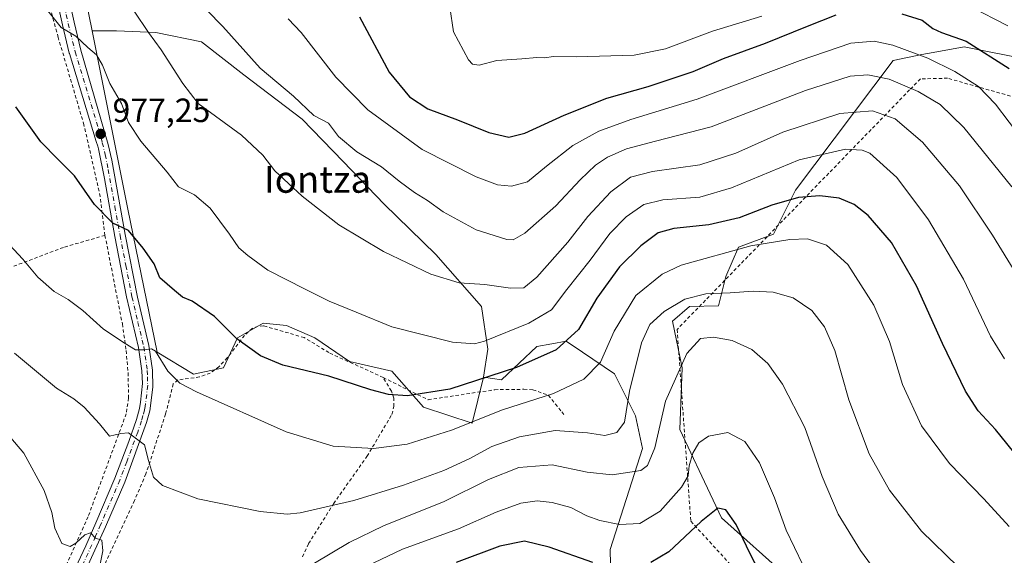
# Model space of a CAD drawing. Units: metres. Extents: x 593300 to 596725, y 4766083 to 4768444.
# Drawn here: x 593743 to 594036, y 4766267 to 4766427 of the extents above; entities that cross this region are included whole.
import ezdxf
from ezdxf.enums import TextEntityAlignment as Align

# ---------------------------------------------------------------- set-up
doc = ezdxf.new("R2010")
doc.units = ezdxf.units.M
doc.header["$MEASUREMENT"] = 0
doc.linetypes.add('DGN Style 2', pattern=[1.648017, 0.98881, -0.659207])
doc.linetypes.add('DGN Style 4', pattern=[2.638475, 1.318413, -0.659207, 0.001648, -0.659207])
for name, color, linetype, lineweight in [('Alambrada', 7, 'DGN Style 2', 0), ('Arbolado forestal CxS', 92, 'Continuous', 0), ('Curva de nivel maestra', 30, 'Continuous', 30), ('Curva de nivel normal', 30, 'Continuous', 0), ('Pista pavimentada Cxs', 135, 'Continuous', 0), ('Pista pavimentada eje', 135, 'DGN Style 4', 0), ('Prado CxS', 92, 'Continuous', 0), ('Punto de cota en terreno', 7, 'Continuous', 0), ('Rótulo de punto de cota en terreno', 7, 'Continuous', 0), ('Texto cartográfico', 7, 'Continuous', 0)]:
    doc.layers.add(name, color=color, linetype=linetype, lineweight=lineweight)
doc.styles.add('Style-Arial', font='txt')

# ---------------------------------------------------------------- blocks, each defined once
blk = doc.blocks.new('*U6')
at = {"layer": 'Arbolado forestal CxS', "color": 92, "linetype": 'Continuous', "lineweight": 0}
for points in [[(594044.6957, 4766414.8233, 1002.8886), (594024.2147, 4766418.8051, 999.5081), (594015.0183, 4766417.2043, 996.5483), (594011.6445, 4766416.6169, 995.4776), (594003.0353, 4766414.8233, 993.5311), (593973.9404, 4766376.1533, 977.0674), (593967.3829, 4766363.0307, 971.961), (593957.0003, 4766359.2033, 971.6279), (593953.1747, 4766350.4547, 967.7345), (593950.9887, 4766341.7057, 964.4144), (593942.3951, 4766341.5501, 964.7847), (593937.2631, 4766337.1521, 964.1897), (593940.1953, 4766323.2235, 959.8501), (593939.4627, 4766304.8971, 957.732), (593946.0595, 4766290.9685, 953.8369), (593951.9237, 4766278.5061, 949.8069), (593971.7177, 4766260.9121, 952.7604)], [(593919.5237, 4766234.0729, 937.7472), (593918.7463, 4766269.1005, 952.401), (593928.3799, 4766299.1765, 962.3146), (593926.2969, 4766308.8991, 964.0104), (593920.0457, 4766321.3987, 968.1676), (593910.5219, 4766327.8717, 973.9604), (593905.6253, 4766331.1997, 976.4309), (593901.3428, 4766330.3969, 977.1297), (593896.8843, 4766329.5607, 977.8161), (593886.3869, 4766319.6383, 975.3383), (593880.9661, 4766320.4131, 976.6016), (593882.3255, 4766328.8389, 980.054), (593880.4489, 4766341.5065, 983.7855), (593866.8429, 4766356.9887, 986.7426), (593851.3601, 4766372.0019, 988.0422), (593839.1611, 4766384.6689, 988.9164), (593826.9633, 4766397.3371, 989.1801), (593809.6037, 4766410.4739, 988.9163), (593796.9359, 4766420.3261, 987.6792), (593783.3301, 4766423.1409, 985.3842), (593771.6013, 4766423.6103, 983.0291), (593764.3488, 4766423.6101, 981.489), (593758.7467, 4766451.3969, 984.5094)]]:
    blk.add_polyline3d(points, dxfattribs=at)
blk = doc.blocks.new('5PATER')
at = {"layer": 'Punto de cota en terreno', "linetype": 'Continuous', "lineweight": 0}
h = blk.add_hatch(color=51, dxfattribs=at)
edge = h.paths.add_edge_path()
edge.add_ellipse((0, 0), major_axis=(-0.11, -0.111), ratio=0.999422, start_angle=0, end_angle=360)

msp = doc.modelspace()

# ---------------------------------------------------------------- linework, layer by layer
at = {"layer": 'Alambrada', "color": 7, "linetype": 'DGN Style 2', "lineweight": 0}
for points in [[(593768.2101, 4766362.6901, 974.7946), (593766.8001, 4766374.2301, 975.5646), (593761.9601, 4766395.5801, 977.6093), (593754.2801, 4766421.6701, 979.8723), (593746.5701, 4766450.0701, 983.5638), (593699.7801, 4766437.1801, 970.5427), (593645.7501, 4766421.6001, 956.2217), (593641.6701, 4766420.3901, 954.9037), (593617.1701, 4766413.0801, 949.8288), (593635.3501, 4766350.8801, 946.8844), (593646.4201, 4766319.3901, 954.3041)], [(594050.6801, 4766400.5901, 1018.7268), (594019.2601, 4766409.4901, 1008.6006), (594011.1701, 4766409.3201, 1006.6242), (594007.9501, 4766406.0101, 999.0564), (593938.6901, 4766334.6701, 965.1853), (593942.7601, 4766277.5401, 965.9635), (594002.9501, 4766211.8201, 960.5521), (594017.0001, 4766222.8301, 956.4548), (594045.2101, 4766247.3301, 966.2709)], [(593768.2101, 4766362.6901, 974.7946), (593755.8301, 4766359.1101, 972.5424), (593716.6701, 4766344.2501, 963.5048), (593687.8201, 4766334.6001, 956.8963), (593680.0301, 4766332.0001, 956.1022), (593677.1401, 4766330.9101, 954.1968), (593646.4201, 4766319.3901, 954.3041)], [(593768.2101, 4766362.6901, 974.7946), (593773.3901, 4766336.3301, 976.1785), (593774.5301, 4766328.3801, 974.9628), (593775.1001, 4766321.7701, 973.8919), (593775.2301, 4766314.2601, 970.446), (593774.5501, 4766309.5401, 969.9543), (593763.1601, 4766278.8301, 962.9241), (593744.3101, 4766237.0501, 956.8503)], [(593851.1001, 4766320.3401, 982.2468), (593834.9401, 4766327.7601, 985.061), (593827.6001, 4766332.2401, 986.6599), (593815.4201, 4766335.7701, 984.7817), (593813.7801, 4766335.6301, 984.4549), (593812.1001, 4766334.9801, 983.1656), (593809.8001, 4766332.9101, 980.1732), (593804.6601, 4766326.2201, 980.6578), (593802.1701, 4766323.5501, 981.9026), (593799.6001, 4766321.6701, 982.6111), (593796.3901, 4766320.5301, 981.7899), (593789.9501, 4766319.6101, 973.7839), (593788.5701, 4766318.4701, 971.2614), (593786.2801, 4766309.4701, 968.0676), (593780.4201, 4766291.6401, 964.7924), (593777.0201, 4766283.7201, 963.5745), (593768.1201, 4766264.6101, 960.5933)], [(593827.0701, 4766266.9301, 961.0858), (593828.8901, 4766270.8601, 962.2495), (593836.3101, 4766282.7601, 965.2746), (593846.2801, 4766296.8501, 969.4976), (593853.7301, 4766309.3701, 975.124), (593854.2501, 4766311.7301, 977.8583), (593854.2501, 4766314.1501, 979.1779), (593853.5501, 4766316.3301, 978.4629), (593851.1001, 4766320.3401, 982.2468)], [(593851.1001, 4766320.3401, 982.2468), (593864.5301, 4766313.7101, 992.7684), (593884.3601, 4766316.7201, 987.2157), (593893.0301, 4766316.8401, 977.1652), (593895.7101, 4766316.7201, 977.3095), (593900.3101, 4766315.0501, 977.6485), (593904.3401, 4766310.1001, 975.9651), (593905.0301, 4766309.0901, 975.2651)]]:
    msp.add_polyline3d(points, dxfattribs=at)
at = {"layer": 'Arbolado forestal CxS', "color": 92, "linetype": 'Continuous', "lineweight": 0}
for points in [[(593758.7467, 4766451.3969, 984.5094), (593764.3488, 4766423.6101, 981.489)], [(593880.9661, 4766320.4131, 976.6016), (593882.3255, 4766328.8389, 980.054), (593880.4489, 4766341.5065, 983.7855), (593866.8429, 4766356.9887, 986.7426), (593851.3601, 4766372.0019, 988.0422), (593839.1611, 4766384.6689, 988.9164), (593826.9633, 4766397.3371, 989.1801), (593809.6037, 4766410.4739, 988.9163), (593796.9359, 4766420.3261, 987.6792), (593783.3301, 4766423.1409, 985.3842), (593771.6013, 4766423.6103, 983.0291), (593764.3488, 4766423.6101, 981.489)], [(593880.9661, 4766320.4131, 976.6016), (593882.3255, 4766328.8389, 980.054), (593880.4489, 4766341.5065, 983.7855), (593866.8429, 4766356.9887, 986.7426), (593851.3601, 4766372.0019, 988.0422), (593839.1611, 4766384.6689, 988.9164), (593826.9633, 4766397.3371, 989.1801), (593809.6037, 4766410.4739, 988.9163), (593796.9359, 4766420.3261, 987.6792), (593783.3301, 4766423.1409, 985.3842), (593771.6013, 4766423.6103, 983.0291), (593764.3488, 4766423.6101, 981.489)], [(593764.3488, 4766423.6101, 981.489), (593775.0489, 4766370.5359, 976.1803), (593783.7981, 4766327.8999, 970.6622), (593794.5891, 4766321.3315, 971.1146), (593803.5035, 4766323.2081, 972.6116), (593807.7261, 4766332.1225, 975.404), (593815.3417, 4766336.5251, 977.3631), (593822.2707, 4766335.8759, 978.1496), (593830.7159, 4766332.1227, 977.7848), (593841.0379, 4766325.0851, 976.8986), (593853.7055, 4766322.2701, 977.2211), (593863.0891, 4766311.4795, 974.4697), (593877.6333, 4766306.7877, 970.6528), (593880.9661, 4766320.4131, 976.6016)], [(593971.7177, 4766260.9121, 952.7604), (593951.9237, 4766278.5061, 949.8069), (593946.0595, 4766290.9685, 953.8369), (593939.4627, 4766304.8971, 957.732), (593940.1953, 4766323.2235, 959.8501), (593937.2631, 4766337.1521, 964.1897), (593942.3951, 4766341.5501, 964.7847), (593950.9887, 4766341.7057, 964.4144), (593953.1747, 4766350.4547, 967.7345), (593957.0003, 4766359.2033, 971.6279), (593967.3829, 4766363.0307, 971.961), (593973.9404, 4766376.1533, 977.0674), (594003.0353, 4766414.8233, 993.5311), (594011.6445, 4766416.6169, 995.4776), (594015.0183, 4766417.2043, 996.5483), (594024.2147, 4766418.8051, 999.5081), (594044.6957, 4766414.8233, 1002.8886)], [(593880.9661, 4766320.4131, 976.6016), (593886.3869, 4766319.6383, 975.3383), (593896.8843, 4766329.5607, 977.8161), (593901.3428, 4766330.3969, 977.1297), (593905.6253, 4766331.1997, 976.4309), (593910.5219, 4766327.8717, 973.9604), (593920.0457, 4766321.3987, 968.1676), (593926.2969, 4766308.8991, 964.0104), (593928.3799, 4766299.1765, 962.3146), (593918.7463, 4766269.1005, 952.401), (593919.5237, 4766234.0729, 937.7472)]]:
    msp.add_polyline3d(points, dxfattribs=at)
msp.add_polyline3d([(593880.9661, 4766320.4131, 976.6016), (593877.6333, 4766306.7877, 970.6528), (593863.0891, 4766311.4795, 974.4697), (593853.7055, 4766322.2701, 977.2211), (593841.0379, 4766325.0851, 976.8986), (593830.7159, 4766332.1227, 977.7848), (593822.2707, 4766335.8759, 978.1496), (593815.3417, 4766336.5251, 977.3631), (593807.7261, 4766332.1225, 975.404), (593803.5035, 4766323.2081, 972.6116), (593794.5891, 4766321.3315, 971.1146), (593783.7981, 4766327.8999, 970.6622), (593775.0489, 4766370.5359, 976.1803), (593764.3488, 4766423.6101, 981.489), (593771.6013, 4766423.6103, 983.0291), (593783.3301, 4766423.1409, 985.3842), (593796.9359, 4766420.3261, 987.6792), (593809.6037, 4766410.4739, 988.9163), (593826.9633, 4766397.3371, 989.1801), (593839.1611, 4766384.6689, 988.9164), (593851.3601, 4766372.0019, 988.0422), (593866.8429, 4766356.9887, 986.7426), (593880.4489, 4766341.5065, 983.7855), (593882.3255, 4766328.8389, 980.054)], close=True, dxfattribs=at)
at = {"layer": 'Curva de nivel maestra', "color": 30, "linetype": 'Continuous', "lineweight": 30, "flags": 128}
for points, elevation in [([(593844.01, 4766427.7401), (593852.89, 4766411.2901), (593858.91, 4766403.9701), (593864.4, 4766400.3601), (593873.27, 4766397.0701), (593882.54, 4766393.2901), (593888.56, 4766391.9001), (593893.28, 4766393.1101), (593905.04, 4766398.5201), (593917.79, 4766403.5301), (593930.01, 4766407.0701), (593943.49, 4766411.5401), (593952.5, 4766415.3501), (593965, 4766419.9301), (593977.49, 4766425.0301), (593986.12, 4766428.4301)], 1000), ([(594005.64, 4766428.7301), (594011.68, 4766426.7601), (594014.88, 4766424.3301), (594017.42, 4766423.1701), (594024.77, 4766420.5201), (594037.66, 4766412.4001)], 1000), ([(594040.7, 4766296.0701), (594033.59, 4766304.8701), (594028.41, 4766310.4401), (594024.61, 4766316.2601), (594017.71, 4766330.4401), (594010, 4766347.6401), (594002.54, 4766360.6001), (593995.65, 4766368.6401), (593991.47, 4766371.8901), (593986.95, 4766373.7301), (593981.21, 4766374.5001), (593974.9, 4766374.0201), (593966.9, 4766371.6901), (593957.18, 4766367.9101), (593948.09, 4766365.8201), (593937.71, 4766364.7301), (593933, 4766363.4001), (593927.88, 4766359.6101), (593921.55, 4766353.2701), (593914.76, 4766343.9401), (593909.31, 4766334.6901), (593902.61, 4766328.6201), (593890.82, 4766323.3001), (593870.98, 4766316.8401), (593858.37, 4766314.9401), (593852.72, 4766315.2501), (593847.4, 4766316.6501), (593834.87, 4766320.7301), (593821.21, 4766324.0701), (593814.54, 4766326.7901), (593807.54, 4766331.9101), (593800.88, 4766338.5101), (593794.22, 4766343.1101), (593791.36, 4766344.3301), (593788.95, 4766346.2901), (593784.58, 4766350.0001), (593782.91, 4766354.2501), (593779.56, 4766358.8401), (593775.2, 4766364.1001), (593770.56, 4766366.3501), (593765.08, 4766371.8801), (593759.18, 4766380.4201), (593754.24, 4766385.3301), (593749.07, 4766390.6001), (593741.65, 4766400.9601)], 975), ([(593967.68, 4766253.8201), (593960.34, 4766268.0301), (593956.23, 4766276.6001), (593953.24, 4766280.9701), (593950.84, 4766281.4001), (593945.88, 4766277.4401), (593936.24, 4766268.4201), (593930.84, 4766265.2201)], 950), ([(593913.57, 4766265.2501), (593900.54, 4766269.8401), (593893.21, 4766271.5701), (593885.88, 4766270.1101), (593872.88, 4766265.2001)], 950)]:
    msp.add_lwpolyline(points, dxfattribs=dict(at, elevation=elevation))
at = {"layer": 'Curva de nivel normal', "color": 30, "linetype": 'Continuous', "lineweight": 0, "flags": 128}
for points, elevation in [([(593793.89, 4766434.59), (593803.38, 4766424.86), (593814.44, 4766412.51), (593824.38, 4766404.11), (593830.49, 4766398.35), (593834.78, 4766396.07), (593837.81, 4766392.18), (593843.27, 4766387.57), (593850.59, 4766383.1), (593855.89, 4766378.82), (593860.41, 4766375.47), (593864.34, 4766373.07), (593868.96, 4766369.69), (593878.84, 4766364.37), (593887.98, 4766361.42), (593889.8, 4766361.38), (593893.36, 4766363.36), (593902.5, 4766371.47), (593909.81, 4766379.24), (593914.4, 4766383.61), (593917.95, 4766386.02), (593923.58, 4766388.42), (593932.21, 4766390.76), (593948.88, 4766395.06), (593976.9, 4766405.88), (593990.22, 4766410.12), (593995.53, 4766410.5), (594001.82, 4766409.26), (594010.51, 4766405.57), (594017.02, 4766401.67), (594024.08, 4766394.81), (594038.37, 4766377.12)], 990), ([(593750.4, 4766430.56), (593755.14, 4766424.64), (593759.54, 4766421.98), (593763.08, 4766418.64), (593765.72, 4766416.45), (593767.46, 4766413.4), (593769.67, 4766407.97), (593773.1, 4766401.95), (593775.18, 4766396.31), (593778.87, 4766390.75), (593786.78, 4766381.5), (593790.1, 4766377.18), (593794.84, 4766374.72), (593799.55, 4766370.75), (593805.32, 4766363.06), (593808.07, 4766358.96), (593810.82, 4766356.67), (593816.78, 4766352.3), (593827.87, 4766346.71), (593834.98, 4766343.07), (593843.01, 4766339.86), (593853.68, 4766335.44), (593871.8, 4766330.89), (593878.31, 4766330.34), (593881.32, 4766331.17), (593894.49, 4766336.54), (593901.26, 4766340.51), (593905.83, 4766346.54), (593912.79, 4766355.32), (593918.62, 4766363.25), (593923.48, 4766368.21), (593928.77, 4766371.84), (593934.46, 4766373.29), (593945.44, 4766374.1), (593954.88, 4766376.83), (593975.02, 4766385.24), (593988.83, 4766388.39), (593993.85, 4766388.12), (593996.08, 4766387.15), (594004.13, 4766379.91), (594013.54, 4766367.28), (594023.97, 4766349.66), (594032.07, 4766332.68), (594036.21, 4766325.89)], 980), ([(593776.94, 4766429.49), (593781.16, 4766423.17), (593784.94, 4766418), (593791.43, 4766407.91), (593796.03, 4766402.02), (593808.92, 4766392.52), (593815.27, 4766386.55), (593818.84, 4766381.9), (593827.01, 4766374.4), (593837.94, 4766365.82), (593851.21, 4766357.93), (593865.26, 4766351.12), (593873.74, 4766348.54), (593881.37, 4766348.05), (593889, 4766346.96), (593892.99, 4766347.09), (593896.93, 4766350.25), (593906.12, 4766360.64), (593912.04, 4766368.34), (593918.9, 4766375.62), (593924.82, 4766380.01), (593931.32, 4766381.73), (593945.49, 4766383.66), (593956.21, 4766387.22), (593970.21, 4766393.47), (593987.21, 4766398.95), (593996.9, 4766399.79), (594003.62, 4766397.39), (594011.76, 4766390.46), (594022.86, 4766377.45), (594032.7, 4766362.72), (594039.87, 4766350.93)], 985), ([(593870.98, 4766430.71), (593872.02, 4766423.31), (593876.52, 4766415.02), (593877.69, 4766413.73), (593879.74, 4766413.38), (593884.98, 4766414.74), (593892.4, 4766415.27), (593896.88, 4766415.72), (593899.26, 4766415.61), (593901.72, 4766415.98), (593908.59, 4766415.86), (593925.88, 4766416.37), (593935.21, 4766418.28), (593949.21, 4766423.5), (593963.88, 4766427.95)], 1005), ([(594026.03, 4766430.88), (594037.22, 4766425.06)], 1005), ([(593822.79, 4766427.17), (593826.7, 4766423.17), (593836.98, 4766409.84), (593846.51, 4766400.08), (593862.68, 4766388.26), (593878.77, 4766380.14), (593885.21, 4766377.74), (593889.34, 4766377.31), (593894.08, 4766378.64), (593899.78, 4766383.3), (593907.64, 4766389.42), (593915.32, 4766393.69), (593924.88, 4766397.21), (593944.67, 4766403.29), (593975.38, 4766414.8), (593990.46, 4766419.92), (593997.4, 4766420.56), (594002.97, 4766419.37), (594013.4, 4766415.43), (594021.42, 4766411.51), (594028.44, 4766407.08), (594033.54, 4766401.75), (594041.65, 4766391.04)], 995), ([(593739.79, 4766359.9), (593743.7, 4766355.61), (593748.24, 4766350.2), (593753.04, 4766345.96), (593757.21, 4766343.57), (593761.6, 4766340.33), (593767.78, 4766334.71), (593774.27, 4766330.48), (593777.28, 4766328.59), (593779.85, 4766328.63), (593782.07, 4766328.93), (593783.3, 4766328.24), (593786.94, 4766322.24), (593790.52, 4766318.68), (593795.44, 4766316.06), (593822.16, 4766304.18), (593836.18, 4766299.92), (593848.22, 4766299.25), (593858.25, 4766300.51), (593871.42, 4766304.62), (593886.7, 4766310.72), (593901.82, 4766315.54), (593910.94, 4766319.87), (593915.85, 4766324.94), (593919.9, 4766334.12), (593926.35, 4766344.75), (593934.24, 4766351.13), (593939.89, 4766353.86), (593960.63, 4766359.53), (593972.22, 4766361.44), (593977.58, 4766361.65), (593983.17, 4766359.82), (593989.52, 4766353.98), (593997.29, 4766341.87), (594002, 4766331.1), (594005.82, 4766318.24), (594011.46, 4766305.94), (594019.8, 4766294.69), (594030.05, 4766284.24), (594037.63, 4766275.98)], 970), ([(593741.24, 4766327.59), (593753.73, 4766317.19), (593758.94, 4766313.98), (593762.05, 4766311.51), (593766.58, 4766306.52), (593769.56, 4766302.84), (593772.94, 4766303.7), (593775.22, 4766303.92), (593779.95, 4766300.34), (593781.16, 4766295.63), (593782.7, 4766290.69), (593785.38, 4766288.18), (593795.89, 4766284.26), (593814.47, 4766280.42), (593822.5, 4766279.66), (593826.34, 4766280.04), (593842.32, 4766283.72), (593857.2, 4766288.27), (593869.19, 4766292.68), (593876.69, 4766296.11), (593883.48, 4766299.75), (593891.75, 4766302.72), (593902.32, 4766304.53), (593912.03, 4766303.89), (593917.17, 4766303.09), (593920.76, 4766303.94), (593922.97, 4766307.01), (593924.54, 4766316.27), (593928.12, 4766330.7), (593930.6, 4766336.19), (593934.81, 4766339.97), (593941.02, 4766343.67), (593947.23, 4766345.32), (593954.49, 4766345.56), (593961.34, 4766346.08), (593967.29, 4766345.77), (593973.22, 4766344.06), (593978.8, 4766340.32), (593982.59, 4766335.41), (593985.63, 4766328.36), (593989.82, 4766313.69), (593995.95, 4766297.58), (594001.95, 4766286.82), (594011.51, 4766274.58), (594022.31, 4766264.04)], 965), ([(593830.67, 4766265.07), (593840.95, 4766271.22), (593851.2, 4766276.13), (593869.27, 4766283.42), (593882.5, 4766289.94), (593891.54, 4766293.58), (593901.5, 4766294.33), (593911.91, 4766292.16), (593919.33, 4766291.35), (593927.92, 4766292.65), (593929.82, 4766294.12), (593932.04, 4766299.4), (593935.25, 4766313.28), (593941.6, 4766327.51), (593945.69, 4766331.98), (593949.57, 4766332.35), (593955.05, 4766331.38), (593960.95, 4766328.7), (593965.68, 4766324.55), (593970.12, 4766318.34), (593976.72, 4766305.44), (593981.91, 4766290.9), (593986.68, 4766279.61), (593993.29, 4766268.84), (593998.44, 4766261.74)], 960), ([(593733.39, 4766310.2), (593744.02, 4766297.78), (593750.13, 4766286.71), (593752.37, 4766280.18), (593753.3, 4766275.46), (593755.34, 4766270.9), (593757.85, 4766270.03), (593759.58, 4766270.97), (593762.18, 4766273.5), (593763.95, 4766274.13), (593765.42, 4766272.48), (593767.3, 4766271.9), (593767.54, 4766268.75), (593765.98, 4766260.91)], 960), ([(593846.28, 4766264.17), (593856.89, 4766269.19), (593873.54, 4766275.31), (593884.78, 4766280.26), (593892.11, 4766282.96), (593896.96, 4766283.57), (593901.49, 4766283.08), (593906.97, 4766281.58), (593911.78, 4766279.18), (593915.68, 4766277.75), (593921.52, 4766276.58), (593927.57, 4766276.89), (593933.62, 4766280.55), (593940.02, 4766287.72), (593941.93, 4766291.02), (593942.27, 4766294.08), (593943.34, 4766297.8), (593945.2, 4766300.89), (593948.02, 4766302.9), (593953.76, 4766303.97), (593958.86, 4766301.28), (593963.22, 4766294.91), (593967.66, 4766284.52), (593971.17, 4766274.92), (593976.17, 4766264.54)], 955)]:
    msp.add_lwpolyline(points, dxfattribs=dict(at, elevation=elevation))
at = {"layer": 'Pista pavimentada Cxs', "color": 135, "linetype": 'Continuous', "lineweight": 0}
for points in [[(593757.8465, 4766431.5245, 990.3304), (593759.0284, 4766426.1987, 986.2494), (593761.0673, 4766417.8495, 985.8218), (593769.1539, 4766389.7498, 983.1468), (593770.2802, 4766385.1001, 981.9632), (593774.2501, 4766362.9701, 979.4887), (593777.8901, 4766344.3101, 976.431), (593781.3001, 4766329.8501, 973.3871), (593782.3901, 4766322.5801, 969.6673), (593782.4902, 4766317.5001, 968.7282), (593781.5602, 4766310.3901, 967.6708), (593780.6001, 4766306.9301, 967.2226), (593774.0901, 4766289.1801, 963.2264), (593768.3801, 4766275.8501, 961.1963), (593758.4601, 4766254.1501, 958.9546)], [(593757.8465, 4766431.5245, 990.3304), (593759.0284, 4766426.1987, 986.2494), (593761.0673, 4766417.8495, 985.8218), (593769.1539, 4766389.7498, 983.1468), (593770.2802, 4766385.1001, 981.9632), (593774.2501, 4766362.9701, 979.4887), (593777.8901, 4766344.3101, 976.431), (593781.3001, 4766329.8501, 973.3871), (593782.3901, 4766322.5801, 969.6673), (593782.4902, 4766317.5001, 968.7282), (593781.5602, 4766310.3901, 967.6708), (593780.6001, 4766306.9301, 967.2226), (593774.0901, 4766289.1801, 963.2264), (593768.3801, 4766275.8501, 961.1963), (593758.4601, 4766254.1501, 958.9546)], [(593755.5701, 4766255.4301, 959.1824), (593762.4901, 4766270.2401, 959.9323), (593765.4801, 4766277.1101, 961.7465), (593771.1601, 4766290.3601, 963.4308), (593775.3101, 4766301.2701, 966.375), (593777.5801, 4766307.8701, 967.6834), (593778.4801, 4766311.0801, 968.3094), (593778.8201, 4766313.0501, 968.9089), (593779.3801, 4766318.5501, 971.4864), (593779.2401, 4766322.2901, 972.1869), (593778.2001, 4766329.2501, 973.1079), (593774.6401, 4766344.4101, 974.0047), (593771.1501, 4766362.3901, 975.3598), (593768.0801, 4766379.6001, 977.0268), (593766.2801, 4766388.4501, 977.9042), (593766.0538, 4766389.3028, 978.2934), (593765.6255, 4766390.6995, 978.7937), (593757.6071, 4766416.8545, 980.0557), (593757.5815, 4766416.9481, 980.0372), (593755.5223, 4766425.3817, 981.7437), (593754.3339, 4766430.7357, 983.6028)], [(593755.5701, 4766255.4301, 959.1824), (593762.4901, 4766270.2401, 959.9323), (593765.4801, 4766277.1101, 961.7465), (593771.1601, 4766290.3601, 963.4308), (593775.3101, 4766301.2701, 966.375), (593777.5801, 4766307.8701, 967.6834), (593778.4801, 4766311.0801, 968.3094), (593778.8201, 4766313.0501, 968.9089), (593779.3801, 4766318.5501, 971.4864), (593779.2401, 4766322.2901, 972.1869), (593778.2001, 4766329.2501, 973.1079), (593774.6401, 4766344.4101, 974.0047), (593771.1501, 4766362.3901, 975.3598), (593768.0801, 4766379.6001, 977.0268), (593766.2801, 4766388.4501, 977.9042), (593766.0538, 4766389.3028, 978.2934), (593765.6255, 4766390.6995, 978.7937), (593757.6071, 4766416.8545, 980.0557), (593757.5815, 4766416.9481, 980.0372), (593755.5223, 4766425.3817, 981.7437), (593754.3339, 4766430.7357, 983.6028)]]:
    msp.add_polyline3d(points, dxfattribs=at)
at = {"layer": 'Pista pavimentada eje', "color": 135, "linetype": 'DGN Style 4', "lineweight": 0}
msp.add_polyline3d([(593756.0901, 4766431.1301, 986.814), (593757.2751, 4766425.7901, 983.0937), (593759.3301, 4766417.3751, 982.9165), (593767.0701, 4766391.7625, 980.3507), (593767.4251, 4766390.3051, 979.5736), (593768.2801, 4766386.7751, 978.9682), (593769.1801, 4766382.3501, 978.8866), (593771.1651, 4766371.2851, 979.0209), (593772.7001, 4766362.6801, 976.1184), (593774.4451, 4766353.6901, 977.3618), (593776.2651, 4766344.3601, 974.8424), (593778.0451, 4766336.7801, 973.2094), (593779.7501, 4766329.5501, 973.18), (593780.8151, 4766322.4351, 970.9146), (593780.8851, 4766320.5651, 970.5576), (593780.9351, 4766318.0251, 970.1093), (593780.6551, 4766315.2751, 969.3281), (593780.1901, 4766311.7201, 968.1253), (593780.0201, 4766310.7351, 967.9769), (593779.5401, 4766309.0051, 967.7186), (593779.0901, 4766307.4001, 967.4371), (593777.9551, 4766304.1001, 966.5008), (593774.7001, 4766295.2251, 964.0052), (593772.6251, 4766289.7701, 962.8758), (593766.9301, 4766276.4801, 961.1716), (593765.4351, 4766273.0451, 960.6645), (593760.4751, 4766262.1951, 960.0429)], dxfattribs=at)
at = {"layer": 'Prado CxS', "color": 92, "linetype": 'Continuous', "lineweight": 0}
for points in [[(593758.7467, 4766451.3969, 984.5094), (593764.3488, 4766423.6101, 981.489), (593775.0489, 4766370.5359, 976.1803), (593783.7981, 4766327.8999, 970.6622), (593794.5891, 4766321.3315, 971.1146), (593803.5035, 4766323.2081, 972.6116), (593807.7261, 4766332.1225, 975.404), (593815.3417, 4766336.5251, 977.3631), (593822.2707, 4766335.8759, 978.1496), (593830.7159, 4766332.1227, 977.7848), (593841.0379, 4766325.0851, 976.8986), (593853.7055, 4766322.2701, 977.2211), (593863.0891, 4766311.4795, 974.4697), (593877.6333, 4766306.7877, 970.6528), (593880.9661, 4766320.4131, 976.6016), (593886.3869, 4766319.6383, 975.3383), (593896.8843, 4766329.5607, 977.8161), (593901.3428, 4766330.3969, 977.1297), (593905.6253, 4766331.1997, 976.4309), (593910.5219, 4766327.8717, 973.9604), (593920.0457, 4766321.3987, 968.1676), (593926.2969, 4766308.8991, 964.0104), (593928.3799, 4766299.1765, 962.3146), (593918.7463, 4766269.1005, 952.401), (593919.5237, 4766234.0729, 937.7472)], [(593758.7467, 4766451.3969, 984.5094), (593764.3488, 4766423.6101, 981.489)], [(593764.3488, 4766423.6101, 981.489), (593775.0489, 4766370.5359, 976.1803), (593783.7981, 4766327.8999, 970.6622), (593794.5891, 4766321.3315, 971.1146), (593803.5035, 4766323.2081, 972.6116), (593807.7261, 4766332.1225, 975.404), (593815.3417, 4766336.5251, 977.3631), (593822.2707, 4766335.8759, 978.1496), (593830.7159, 4766332.1227, 977.7848), (593841.0379, 4766325.0851, 976.8986), (593853.7055, 4766322.2701, 977.2211), (593863.0891, 4766311.4795, 974.4697), (593877.6333, 4766306.7877, 970.6528), (593880.9661, 4766320.4131, 976.6016)], [(593971.7177, 4766260.9121, 952.7604), (593951.9237, 4766278.5061, 949.8069), (593946.0595, 4766290.9685, 953.8369), (593939.4627, 4766304.8971, 957.732), (593940.1953, 4766323.2235, 959.8501), (593937.2631, 4766337.1521, 964.1897), (593942.3951, 4766341.5501, 964.7847), (593950.9887, 4766341.7057, 964.4144), (593953.1747, 4766350.4547, 967.7345), (593957.0003, 4766359.2033, 971.6279), (593967.3829, 4766363.0307, 971.961), (593973.9404, 4766376.1533, 977.0674), (594003.0353, 4766414.8233, 993.5311), (594011.6445, 4766416.6169, 995.4776), (594015.0183, 4766417.2043, 996.5483), (594024.2147, 4766418.8051, 999.5081), (594044.6957, 4766414.8233, 1002.8886)], [(593971.7177, 4766260.9121, 952.7604), (593951.9237, 4766278.5061, 949.8069), (593946.0595, 4766290.9685, 953.8369), (593939.4627, 4766304.8971, 957.732), (593940.1953, 4766323.2235, 959.8501), (593937.2631, 4766337.1521, 964.1897), (593942.3951, 4766341.5501, 964.7847), (593950.9887, 4766341.7057, 964.4144), (593953.1747, 4766350.4547, 967.7345), (593957.0003, 4766359.2033, 971.6279), (593967.3829, 4766363.0307, 971.961), (593973.9404, 4766376.1533, 977.0674), (594003.0353, 4766414.8233, 993.5311), (594011.6445, 4766416.6169, 995.4776), (594015.0183, 4766417.2043, 996.5483), (594024.2147, 4766418.8051, 999.5081), (594044.6957, 4766414.8233, 1002.8886)], [(593880.9661, 4766320.4131, 976.6016), (593886.3869, 4766319.6383, 975.3383), (593896.8843, 4766329.5607, 977.8161), (593901.3428, 4766330.3969, 977.1297), (593905.6253, 4766331.1997, 976.4309), (593910.5219, 4766327.8717, 973.9604), (593920.0457, 4766321.3987, 968.1676), (593926.2969, 4766308.8991, 964.0104), (593928.3799, 4766299.1765, 962.3146), (593918.7463, 4766269.1005, 952.401), (593919.5237, 4766234.0729, 937.7472)]]:
    msp.add_polyline3d(points, dxfattribs=at)

# ---------------------------------------------------------------- block references
at = {"layer": 'Arbolado forestal CxS', "color": 92, "linetype": 'Continuous', "lineweight": 0}
msp.add_blockref('*U6', (0, 0), dxfattribs=at)
at = {"layer": 'Punto de cota en terreno', "color": 7, "linetype": 'Continuous', "lineweight": 0, "xscale": 10, "yscale": 10, "zscale": 10}
msp.add_blockref('5PATER', (593766.93, 4766392.92, 977.25), dxfattribs=at)

# ---------------------------------------------------------------- texts
at = {"layer": 'Rótulo de punto de cota en terreno', "color": 7, "linetype": 'Continuous', "lineweight": 0, "style": 'Style-Arial'}
msp.add_text('977,25', height=7, dxfattribs=at).set_placement((593770.4578, 4766396.4478))
at = {"layer": 'Texto cartográfico', "color": 7, "linetype": 'Continuous', "lineweight": 0, "style": 'Style-Arial'}
msp.add_text('Iontza', height=8, dxfattribs=at).set_placement((593831.5497, 4766379.3802), align=Align.MIDDLE_CENTER)

doc.saveas('drawing.dxf')
